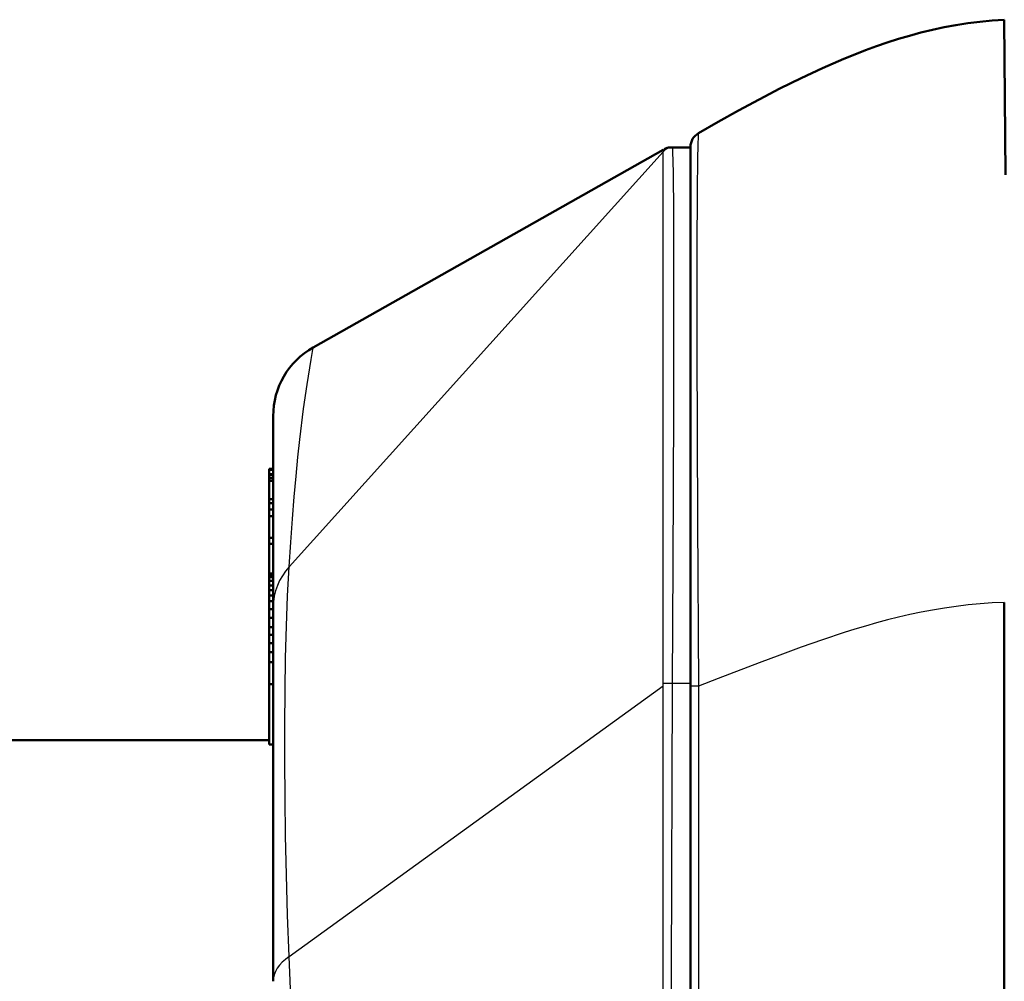
# Model space of a CAD drawing. Extents: x 0 to 420, y 0 to 297.
# Drawn here: x 116 to 129, y 182 to 194 of the extents above; entities that cross this region are included whole.
import ezdxf

# ---------------------------------------------------------------- set-up
doc = ezdxf.new("R2010")
doc.units = 0

msp = doc.modelspace()

# ---------------------------------------------------------------- linework, layer by layer
at = {"color": 7, "lineweight": 50, "ltscale": 0.049243}
msp.add_line((128.859, 191.98), (128.842, 193.95), dxfattribs=at)
at = {"color": 7, "lineweight": 50, "ltscale": 0.000728035}
msp.add_line((124.601, 192.326), (124.63, 192.326), dxfattribs=at)
at = {"color": 7, "lineweight": 50, "ltscale": 0.005715}
msp.add_line((124.63, 192.326), (124.859, 192.326), dxfattribs=at)
at = {"color": 7, "lineweight": 50, "ltscale": 0.171171}
msp.add_line((124.859, 185.488), (124.859, 192.335), dxfattribs=at)
at = {"color": 7, "lineweight": 50, "ltscale": 0.17}
msp.add_line((124.859, 185.526), (124.859, 192.326), dxfattribs=at)
at = {"color": 7, "lineweight": 25, "ltscale": 0.177387}
msp.add_line((119.761, 187.002), (124.511, 192.273), dxfattribs=at)
at = {"color": 7, "lineweight": 50, "ltscale": 0.127626}
msp.add_line((120.066, 189.788), (124.511, 192.299), dxfattribs=at)
at = {"color": 7, "lineweight": 25, "ltscale": 0.034944}
msp.add_line((124.511, 190.874), (124.511, 192.272), dxfattribs=at)
at = {"color": 7, "lineweight": 25, "ltscale": 0.031491}
msp.add_line((124.511, 189.615), (124.511, 190.874), dxfattribs=at)
at = {"color": 7, "lineweight": 25, "ltscale": 0.102202}
msp.add_line((124.511, 185.527), (124.511, 189.615), dxfattribs=at)
at = {"color": 7, "lineweight": 50, "ltscale": 0.060728}
msp.add_line((119.559, 186.487), (119.559, 188.916), dxfattribs=at)
at = {"color": 7, "lineweight": 50, "ltscale": 0.00125}
for p, q in [((119.559, 188.247), (119.509, 188.247)), ((119.559, 188.232), (119.509, 188.232)), ((119.559, 188.18), (119.509, 188.18)), ((119.559, 188.164), (119.509, 188.164)), ((119.559, 188.126), (119.509, 188.126)), ((119.559, 188.094), (119.509, 188.094)), ((119.559, 187.86), (119.509, 187.86)), ((119.559, 187.808), (119.509, 187.808)), ((119.559, 187.728), (119.509, 187.728)), ((119.559, 187.646), (119.509, 187.646)), ((119.559, 187.371), (119.509, 187.371)), ((119.559, 187.294), (119.509, 187.294)), ((119.559, 186.915), (119.509, 186.915)), ((119.559, 186.901), (119.509, 186.901)), ((119.559, 186.871), (119.509, 186.871)), ((119.559, 186.823), (119.509, 186.823)), ((119.559, 186.766), (119.509, 186.766)), ((119.559, 186.704), (119.509, 186.704)), ((119.559, 186.637), (119.509, 186.637)), ((119.559, 186.565), (119.509, 186.565)), ((119.559, 186.462), (119.509, 186.462)), ((119.559, 186.352), (119.509, 186.352)), ((119.559, 186.234), (119.509, 186.234)), ((119.559, 186.138), (119.509, 186.138)), ((119.559, 186.032), (119.509, 186.032)), ((119.559, 185.916), (119.509, 185.916)), ((119.559, 185.789), (119.509, 185.789)), ((119.559, 185.51), (119.509, 185.51)), ((119.559, 184.745), (119.509, 184.745))]:
    msp.add_line(p, q, dxfattribs=at)
at = {"color": 7, "lineweight": 50, "ltscale": 0.000378418}
for p, q in [((119.509, 188.247), (119.509, 188.232)), ((119.559, 188.247), (119.559, 188.232))]:
    msp.add_line(p, q, dxfattribs=at)
at = {"color": 7, "lineweight": 50, "ltscale": 0.001293}
for p, q in [((119.509, 188.232), (119.509, 188.18)), ((119.559, 188.232), (119.559, 188.18))]:
    msp.add_line(p, q, dxfattribs=at)
at = {"color": 7, "lineweight": 50, "ltscale": 0.000387192}
for p, q in [((119.509, 188.18), (119.509, 188.164)), ((119.559, 188.18), (119.559, 188.164))]:
    msp.add_line(p, q, dxfattribs=at)
at = {"color": 7, "lineweight": 50, "ltscale": 0.000951004}
for p, q in [((119.509, 188.164), (119.509, 188.126)), ((119.559, 188.164), (119.559, 188.126))]:
    msp.add_line(p, q, dxfattribs=at)
at = {"color": 7, "lineweight": 50, "ltscale": 0.000807953}
for p, q in [((119.509, 188.126), (119.509, 188.094)), ((119.559, 188.126), (119.559, 188.094))]:
    msp.add_line(p, q, dxfattribs=at)
at = {"color": 7, "lineweight": 50, "ltscale": 0.009142}
msp.add_line((119.509, 188.094), (119.509, 187.728), dxfattribs=at)
at = {"color": 7, "lineweight": 50, "ltscale": 0.005838}
msp.add_line((119.559, 188.094), (119.559, 187.86), dxfattribs=at)
at = {"color": 7, "lineweight": 50, "ltscale": 0.001316}
for p, q in [((119.509, 187.86), (119.509, 187.808)), ((119.559, 187.86), (119.559, 187.808))]:
    msp.add_line(p, q, dxfattribs=at)
at = {"color": 7, "lineweight": 50, "ltscale": 0.022325}
msp.add_line((119.509, 187.808), (119.509, 186.915), dxfattribs=at)
at = {"color": 7, "lineweight": 50, "ltscale": 0.002054}
for p, q in [((119.509, 187.728), (119.509, 187.646)), ((119.559, 187.728), (119.559, 187.646))]:
    msp.add_line(p, q, dxfattribs=at)
at = {"color": 7, "lineweight": 50, "ltscale": 0.001987}
msp.add_line((119.559, 187.808), (119.559, 187.728), dxfattribs=at)
at = {"color": 7, "lineweight": 50, "ltscale": 0.006866}
for p, q in [((119.509, 187.646), (119.509, 187.371)), ((119.559, 187.646), (119.559, 187.371))]:
    msp.add_line(p, q, dxfattribs=at)
at = {"color": 7, "lineweight": 50, "ltscale": 0.001939}
for p, q in [((119.509, 187.371), (119.509, 187.294)), ((119.559, 187.371), (119.559, 187.294))]:
    msp.add_line(p, q, dxfattribs=at)
at = {"color": 7, "lineweight": 50, "ltscale": 0.043764}
msp.add_line((119.509, 187.294), (119.509, 185.543), dxfattribs=at)
at = {"color": 7, "lineweight": 50, "ltscale": 0.009479}
msp.add_line((119.559, 187.294), (119.559, 186.915), dxfattribs=at)
at = {"color": 7, "lineweight": 50, "ltscale": 0.000340652}
for p, q in [((119.509, 186.915), (119.509, 186.901)), ((119.559, 186.915), (119.559, 186.901))]:
    msp.add_line(p, q, dxfattribs=at)
at = {"color": 7, "lineweight": 50, "ltscale": 0.000762939}
for p, q in [((119.509, 186.901), (119.509, 186.871)), ((119.559, 186.901), (119.559, 186.871))]:
    msp.add_line(p, q, dxfattribs=at)
at = {"color": 7, "lineweight": 50, "ltscale": 0.001186}
for p, q in [((119.509, 186.871), (119.509, 186.823)), ((119.559, 186.871), (119.559, 186.823))]:
    msp.add_line(p, q, dxfattribs=at)
at = {"color": 7, "lineweight": 50, "ltscale": 0.00142}
for p, q in [((119.509, 186.823), (119.509, 186.766)), ((119.559, 186.823), (119.559, 186.766))]:
    msp.add_line(p, q, dxfattribs=at)
at = {"color": 7, "lineweight": 50, "ltscale": 0.001548}
for p, q in [((119.509, 186.766), (119.509, 186.704)), ((119.559, 186.766), (119.559, 186.704))]:
    msp.add_line(p, q, dxfattribs=at)
at = {"color": 7, "lineweight": 50, "ltscale": 0.001676}
for p, q in [((119.509, 186.704), (119.509, 186.637)), ((119.559, 186.704), (119.559, 186.637))]:
    msp.add_line(p, q, dxfattribs=at)
at = {"color": 7, "lineweight": 50, "ltscale": 0.001804}
for p, q in [((119.509, 186.637), (119.509, 186.565)), ((119.559, 186.637), (119.559, 186.565))]:
    msp.add_line(p, q, dxfattribs=at)
at = {"color": 7, "lineweight": 50, "ltscale": 0.002579}
for p, q in [((119.509, 186.565), (119.509, 186.462)), ((119.559, 186.565), (119.559, 186.462))]:
    msp.add_line(p, q, dxfattribs=at)
at = {"color": 7, "lineweight": 50, "ltscale": 0.002758}
for p, q in [((119.509, 186.462), (119.509, 186.352)), ((119.559, 186.462), (119.559, 186.352))]:
    msp.add_line(p, q, dxfattribs=at)
at = {"color": 7, "lineweight": 50, "ltscale": 0.118734}
msp.add_line((119.559, 181.738), (119.559, 186.487), dxfattribs=at)
at = {"color": 7, "lineweight": 50}
for p, q in [((128.844, 186.55), (128.844, 158.951)), ((124.859, 185.526), (124.859, 159.976)), ((124.859, 185.488), (124.859, 160.013))]:
    msp.add_line(p, q, dxfattribs=at)
at = {"color": 7, "lineweight": 50, "ltscale": 0.002938}
for p, q in [((119.509, 186.352), (119.509, 186.234)), ((119.559, 186.352), (119.559, 186.234))]:
    msp.add_line(p, q, dxfattribs=at)
at = {"color": 7, "lineweight": 50, "ltscale": 0.002398}
for p, q in [((119.509, 186.234), (119.509, 186.138)), ((119.559, 186.234), (119.559, 186.138))]:
    msp.add_line(p, q, dxfattribs=at)
at = {"color": 7, "lineweight": 50, "ltscale": 0.002654}
for p, q in [((119.509, 186.138), (119.509, 186.032)), ((119.559, 186.138), (119.559, 186.032))]:
    msp.add_line(p, q, dxfattribs=at)
at = {"color": 7, "lineweight": 50, "ltscale": 0.00291}
for p, q in [((119.509, 186.032), (119.509, 185.916)), ((119.559, 186.032), (119.559, 185.916))]:
    msp.add_line(p, q, dxfattribs=at)
at = {"color": 7, "lineweight": 50, "ltscale": 0.003165}
for p, q in [((119.509, 185.916), (119.509, 185.789)), ((119.559, 185.916), (119.559, 185.789))]:
    msp.add_line(p, q, dxfattribs=at)
at = {"color": 7, "lineweight": 50, "ltscale": 0.006979}
for p, q in [((119.509, 185.789), (119.509, 185.51)), ((119.559, 185.789), (119.559, 185.51))]:
    msp.add_line(p, q, dxfattribs=at)
at = {"color": 7, "lineweight": 50, "ltscale": 0.019128}
for p, q in [((119.509, 185.51), (119.509, 184.745)), ((119.559, 185.51), (119.559, 184.745))]:
    msp.add_line(p, q, dxfattribs=at)
at = {"color": 7, "lineweight": 25, "ltscale": 0.146622}
msp.add_line((119.761, 182.051), (124.511, 185.491), dxfattribs=at)
at = {"color": 7, "lineweight": 25, "ltscale": 0.000889206}
msp.add_line((124.511, 185.491), (124.511, 185.527), dxfattribs=at)
at = {"color": 7, "lineweight": 25, "ltscale": 0.002982}
msp.add_line((124.511, 185.526), (124.63, 185.526), dxfattribs=at)
at = {"color": 7, "lineweight": 25, "ltscale": 0.005715}
msp.add_line((124.63, 185.526), (124.859, 185.526), dxfattribs=at)
at = {"color": 7, "lineweight": 25, "ltscale": 0.000874724}
msp.add_line((124.63, 185.491), (124.63, 185.526), dxfattribs=at)
at = {"color": 7, "lineweight": 25, "ltscale": 0.002512}
msp.add_line((124.959, 185.488), (124.859, 185.488), dxfattribs=at)
at = {"color": 7, "lineweight": 25}
msp.add_line((124.959, 185.488), (124.959, 160.013), dxfattribs=at)
at = {"color": 7, "lineweight": 50, "ltscale": 0.0855}
msp.add_line((119.509, 184.801), (116.089, 184.801), dxfattribs=at)
at = {"color": 7, "lineweight": 50}
msp.add_lwpolyline([(128.842, 193.95), (128.688, 193.939), (128.534, 193.924), (128.382, 193.904), (128.23, 193.881), (128.081, 193.853), (127.932, 193.821), (127.786, 193.786), (127.641, 193.747), (127.499, 193.705), (127.358, 193.66), (127.219, 193.612), (127.081, 193.562), (126.944, 193.509), (126.808, 193.454), (126.671, 193.395), (126.535, 193.335), (126.399, 193.272), (126.264, 193.208), (125.995, 193.074), (125.729, 192.936), (125.468, 192.795), (125.212, 192.652), (124.959, 192.509)], dxfattribs=at)
at = {"color": 7, "lineweight": 25}
for points in [[(124.959, 192.509), (124.958, 192.508), (124.958, 192.505), (124.957, 192.498), (124.955, 192.47), (124.951, 192.36), (124.947, 192.18), (124.944, 191.782), (124.941, 191.03), (124.941, 189.777), (124.947, 187.586), (124.959, 185.488)], [(124.63, 185.526), (124.64, 187.038), (124.646, 189.013), (124.648, 190.647), (124.646, 191.514), (124.642, 191.993), (124.64, 192.156), (124.636, 192.264), (124.634, 192.298), (124.633, 192.317), (124.632, 192.323), (124.631, 192.325), (124.63, 192.326)], [(119.761, 187.002), (119.781, 187.316), (119.803, 187.613), (119.825, 187.892), (119.849, 188.153), (119.873, 188.396), (119.898, 188.619), (119.946, 189.008), (119.99, 189.318), (120.04, 189.635), (120.067, 189.788)], [(119.761, 182.051), (119.741, 182.578), (119.727, 183.09), (119.717, 183.587), (119.711, 184.07), (119.708, 184.537), (119.708, 184.989), (119.711, 185.426), (119.717, 185.845), (119.727, 186.248), (119.741, 186.634), (119.761, 187.002)], [(128.844, 186.55), (128.69, 186.543), (128.536, 186.532), (128.384, 186.517), (128.232, 186.499), (128.083, 186.477), (127.934, 186.453), (127.788, 186.425), (127.643, 186.395), (127.501, 186.362), (127.36, 186.327), (127.221, 186.289), (127.082, 186.25), (126.945, 186.209), (126.809, 186.166), (126.536, 186.076), (126.265, 185.98), (125.995, 185.881), (125.73, 185.781), (125.212, 185.584), (124.959, 185.488)], [(124.511, 160.01), (124.515, 165.169), (124.521, 169.877), (124.522, 174.167), (124.518, 177.92), (124.512, 183.58), (124.511, 185.491)], [(124.63, 160.011), (124.618, 163.651), (124.608, 167.291), (124.602, 170.931), (124.602, 174.571), (124.608, 178.211), (124.618, 181.851), (124.63, 185.491)], [(119.761, 163.45), (119.823, 164.894), (119.894, 166.423), (119.94, 167.482), (119.984, 168.565), (120.003, 169.114), (120.02, 169.667), (120.035, 170.223), (120.047, 170.782), (120.057, 171.343), (120.063, 171.906), (120.066, 172.469), (120.066, 173.033), (120.063, 173.596), (120.057, 174.158), (120.047, 174.719), (120.035, 175.278), (120.02, 175.835), (120.003, 176.388), (119.984, 176.937), (119.94, 178.02), (119.894, 179.079), (119.823, 180.608), (119.761, 182.051)]]:
    msp.add_lwpolyline(points, dxfattribs=at)
at = {"color": 7, "lineweight": 50}
for centre, radius, start, end in [((125.059, 192.335), 0.2, 119.8477, 180), ((124.601, 192.166), 0.16, 90.008, 118.8849), ((120.559, 188.917), 1, 119.4683, 180.0416)]:
    msp.add_arc(centre, radius, start, end, dxfattribs=at)
at = {"color": 7, "lineweight": 25}
for centre, radius, start, end in [((124.63, 192.166), 0.16, 90.0007, 138.2108), ((124.579, 192.267), 0.0683, 146.5481, 175.5281), ((120.334, 186.478), 0.776, 137.6092, 179.3398)]:
    msp.add_arc(centre, radius, start, end, dxfattribs=at)
msp.add_ellipse((120.559, 181.738), major_axis=(1, 0), ratio=0.520139, start_param=2.494831, end_param=3.141593, dxfattribs=at)

doc.saveas('drawing.dxf')
